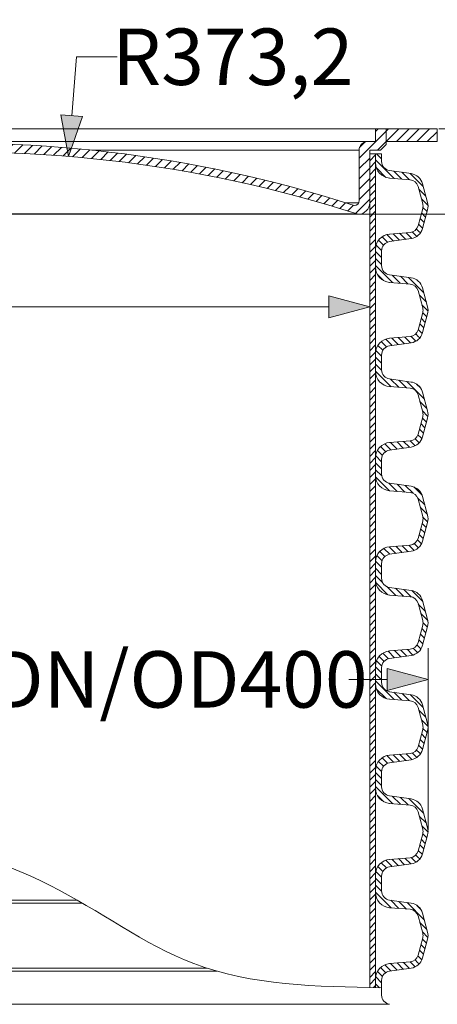
# Model space of a CAD drawing. Units: millimetres. Extents: x -42795 to 21424, y -36325 to 29700.
# Drawn here: x -23336 to -22004, y -18706 to -15566 of the extents above; entities that cross this region are included whole.
import ezdxf

# ---------------------------------------------------------------- set-up
doc = ezdxf.new("R2010")
doc.units = ezdxf.units.MM
for name, color, linetype, lineweight in [('EvoDimencion', 109, 'Continuous', 0), ('EvoShahta', 7, 'Continuous', 0), ('EvoVaks', 7, 'Continuous', 0), ('None', 7, 'Continuous', 18)]:
    doc.layers.add(name, color=color, linetype=linetype, lineweight=lineweight)
doc.styles.add('EVO_N', font='ARIALN.TTF')
doc.dimstyles.new('EvoArialN-mm', dxfattribs={"dimtxt": 180, "dimasz": 130, "dimexe": 100, "dimexo": 5, "dimgap": 50, "dimtad": 0, "dimtih": 1, "dimtoh": 1, "dimdec": 0, "dimzin": 3, "dimtxsty": 'EVO_N', "dimblk": 'VW_FILLEDARROW', "dimcen": 0, "dimclrd": 256, "dimclre": 256, "dimclrt": 256, "dimadec": 0, "dimazin": 0, "dimtfac": 1, "dimtdec": 0, "dimtofl": 0, "dimtmove": 0, "dimatfit": 3, "dimldrblk": 'VW_FILLEDARROW', "dimfxl": 1, "dimfrac": 2, "dimtolj": 1, "dimtzin": 3, "dimlwd": -1, "dimlwe": -1, "dimarcsym": 0})
pattern_1 = [(45, (-9021.769, -43977.871), (-16.414704, 16.414704), [])]

# ---------------------------------------------------------------- blocks, each defined once
blk = doc.blocks.new('VW_FILLEDARROW')
at = {"linetype": 'ByBlock', "lineweight": 0}
blk.add_hatch(color=0, dxfattribs=at).paths.add_polyline_path([(-1, 0.268), (0, 0), (-1, -0.268)])
at = {"layer": 'None', "color": 0, "lineweight": 5}
blk.add_lwpolyline([(-1, 0.268), (0, 0), (-1, -0.268)], close=True, dxfattribs=at)
blk = doc.blocks.new('*D79')
at = {"layer": 'Defpoints', "color": 0}
for p in [(-22033.2, -17670.2), (-24995.4, -18155.1), (-22033.2, -18155.4)]:
    blk.add_point(p, dxfattribs=at)
at = {"layer": 'EvoDimencion', "lineweight": 0}
for p, q in [((-24995.4, -18150.1), (-24995.4, -17570.2)), ((-22033.2, -18150.4), (-22033.2, -17570.2)), ((-24865.4, -17670.2), (-23368.8, -17670.2)), ((-22163.2, -17670.2), (-22286, -17670.2))]:
    blk.add_line(p, q, dxfattribs=at)
at = {"layer": 'EvoDimencion', "lineweight": 0, "xscale": 130, "yscale": 130, "zscale": 130, "rotation": 180}
blk.add_blockref('VW_FILLEDARROW', (-24995.4, -17670.2), dxfattribs=at)
at = {"layer": 'EvoDimencion', "lineweight": 0, "xscale": 130, "yscale": 130, "zscale": 130}
blk.add_blockref('VW_FILLEDARROW', (-22033.2, -17670.2), dxfattribs=at)
at = {"layer": 'EvoDimencion', "insert": (-22827.4, -17670.2), "char_height": 180, "attachment_point": 5, "style": 'EVO_N'}
blk.add_mtext('\\A1;{DN/OD400}', dxfattribs=at)
blk = doc.blocks.new('*D80')
at = {"layer": 'Defpoints', "color": 0}
for p in [(-22004.2, -15914.8), (-20341.5, -15914.8), (-21167.2, -24786)]:
    blk.add_point(p, dxfattribs=at)
at = {"layer": 'EvoDimencion', "lineweight": 0}
for p, q in [((-21999.2, -15914.8), (-20241.5, -15914.8)), ((-20341.5, -16044.8), (-20341.5, -20210.4)), ((-20341.5, -24656), (-20341.5, -20490.4)), ((-21162.2, -24786), (-20241.5, -24786))]:
    blk.add_line(p, q, dxfattribs=at)
at = {"layer": 'EvoDimencion', "lineweight": 0, "xscale": 130, "yscale": 130, "zscale": 130}
for p, rotation in [((-20341.5, -15914.8), 90), ((-20341.5, -24786), 270)]:
    blk.add_blockref('VW_FILLEDARROW', p, dxfattribs=dict(at, rotation=rotation))
at = {"layer": 'EvoDimencion', "insert": (-20341.5, -20350.4), "char_height": 180, "attachment_point": 5, "style": 'EVO_N'}
blk.add_mtext('\\A1;H', dxfattribs=at)
blk = doc.blocks.new('*D92')
at = {"layer": 'Defpoints', "color": 0}
for p in [(-22004.2, -15914.8), (-22256.1, -16187), (-21675.3, -16187)]:
    blk.add_point(p, dxfattribs=at)
at = {"layer": 'EvoDimencion', "lineweight": 0}
for p, q in [((-21675.3, -15784.8), (-21675.3, -15654.8)), ((-21999.2, -15914.8), (-21575.3, -15914.8)), ((-22251.1, -16187), (-21575.3, -16187)), ((-21675.3, -16317), (-21675.3, -16447))]:
    blk.add_line(p, q, dxfattribs=at)
at = {"layer": 'EvoDimencion', "lineweight": 0, "xscale": 130, "yscale": 130, "zscale": 130}
for p, rotation in [((-21675.3, -15914.8), 270), ((-21675.3, -16187), 90)]:
    blk.add_blockref('VW_FILLEDARROW', p, dxfattribs=dict(at, rotation=rotation))
at = {"layer": 'EvoDimencion', "insert": (-21675.3, -16057.2), "char_height": 180, "attachment_point": 5, "style": 'EVO_N'}
blk.add_mtext('\\A1;54,2', dxfattribs=at)
blk = doc.blocks.new('*D93')
at = {"layer": 'Defpoints', "color": 0}
for p in [(-24809.1, -16150.4), (-22219.5, -16150.4), (-22219.5, -16482.2)]:
    blk.add_point(p, dxfattribs=at)
at = {"layer": 'EvoDimencion', "lineweight": 0}
for p, q in [((-24809.1, -16155.4), (-24809.1, -16582.2)), ((-22219.5, -16155.4), (-22219.5, -16582.2)), ((-24679.1, -16482.2), (-24409.8, -16482.2)), ((-22349.5, -16482.2), (-23651.4, -16482.2))]:
    blk.add_line(p, q, dxfattribs=at)
at = {"layer": 'EvoDimencion', "lineweight": 0, "xscale": 130, "yscale": 130, "zscale": 130, "rotation": 180}
blk.add_blockref('VW_FILLEDARROW', (-24809.1, -16482.2), dxfattribs=at)
at = {"layer": 'EvoDimencion', "lineweight": 0, "xscale": 130, "yscale": 130, "zscale": 130}
blk.add_blockref('VW_FILLEDARROW', (-22219.5, -16482.2), dxfattribs=at)
at = {"layer": 'EvoDimencion', "insert": (-24030.6, -16482.2), "char_height": 180, "attachment_point": 5, "style": 'EVO_N'}
blk.add_mtext('\\A1;%%C349,8', dxfattribs=at)
blk = doc.blocks.new('*D94')
at = {"layer": 'Defpoints', "color": 0}
for p in [(-23181.1, -16002.2), (-23514.3, -20079.4)]:
    blk.add_point(p, dxfattribs=at)
at = {"layer": 'EvoDimencion', "lineweight": 0}
for p, q in [((-23155.2, -15684.6), (-23170.5, -15872.7)), ((-23025.2, -15684.6), (-23155.2, -15684.6))]:
    blk.add_line(p, q, dxfattribs=at)
at = {"layer": 'EvoDimencion', "lineweight": 0, "xscale": 130, "yscale": 130, "zscale": 130, "rotation": 265.3282551392255}
blk.add_blockref('VW_FILLEDARROW', (-23181.1, -16002.2), dxfattribs=at)
at = {"layer": 'EvoDimencion', "insert": (-22656.1, -15684.6), "char_height": 180, "attachment_point": 5, "style": 'EVO_N'}
blk.add_mtext('\\A1;R373,2', dxfattribs=at)

msp = doc.modelspace()

# ---------------------------------------------------------------- hatches: boundary and pattern name
at = {"layer": 'EvoShahta'}
h = msp.add_hatch(dxfattribs=at)
h.set_pattern_fill('ANSI31', color=10, scale=5, style=0)
h.set_pattern_definition([(45, (-61295.374, -37805.216), (-11.22532, 11.22532), [])])
edge = h.paths.add_edge_path()
edge.add_line((-22200.7, -18653.1), (-22200.7, -15994.7))
edge.add_line((-22200.7, -15994.7), (-22219.2, -15994.7))
edge.add_line((-22219.2, -15994.7), (-22219.2, -18652.8))
edge.add_spline(control_points=[(-22219.2, -18652.8), (-22213, -18652.9), (-22206.8, -18653), (-22200.7, -18653.1)], knot_values=[2837.164231, 2837.164231, 2837.164231, 2837.164231, 2855.160631, 2855.160631, 2855.160631, 2855.160631], degree=3, periodic=0)
h = msp.add_hatch(dxfattribs=at)
h.set_pattern_fill('ANSI31', color=10, scale=5, angle=90, style=0)
h.set_pattern_definition([(135, (-61295.374, -37805.216), (-11.22532, -11.22532), [])])
edge = h.paths.add_edge_path()
edge.add_line((-22200.7, -18653.1), (-22200.7, -18625.1))
edge.add_ellipse((-22151.8, -18625.1), major_axis=(-48.9, 0), ratio=1, start_angle=274.6178, end_angle=360, ccw=False)
edge.add_line((-22155.7, -18576.4), (-22090.3, -18571.1))
edge.add_ellipse((-22092.6, -18542.7), major_axis=(28.5, 0), ratio=1, start_angle=274.6178, end_angle=345)
edge.add_line((-22065, -18550), (-22050.2, -18494.6))
edge.add_ellipse((-22077.7, -18487.2), major_axis=(28.5, 0), ratio=1, start_angle=345, end_angle=375)
edge.add_line((-22050.2, -18479.8), (-22065, -18424.4))
edge.add_ellipse((-22092.6, -18431.8), major_axis=(28.5, 0), ratio=1, start_angle=15, end_angle=85.3822)
edge.add_line((-22090.3, -18403.4), (-22155.7, -18398.1))
edge.add_ellipse((-22151.8, -18349.4), major_axis=(-48.9, 0), ratio=1, start_angle=0, end_angle=85.3822, ccw=False)
edge.add_line((-22200.7, -18349.4), (-22200.7, -18292.7))
edge.add_ellipse((-22151.8, -18292.7), major_axis=(-48.9, 0), ratio=1, start_angle=274.6178, end_angle=360, ccw=False)
edge.add_line((-22155.7, -18244), (-22090.3, -18238.7))
edge.add_ellipse((-22092.6, -18210.3), major_axis=(28.5, 0), ratio=1, start_angle=274.6178, end_angle=345)
edge.add_line((-22065, -18217.7), (-22050.2, -18162.3))
edge.add_ellipse((-22077.7, -18154.9), major_axis=(28.5, 0), ratio=1, start_angle=345, end_angle=375)
edge.add_line((-22050.2, -18147.5), (-22065, -18092.1))
edge.add_ellipse((-22092.6, -18099.5), major_axis=(28.5, 0), ratio=1, start_angle=15, end_angle=85.3822)
edge.add_line((-22090.3, -18071), (-22155.7, -18065.7))
edge.add_ellipse((-22151.8, -18017), major_axis=(-48.9, 0), ratio=1, start_angle=0, end_angle=85.3822, ccw=False)
edge.add_line((-22200.7, -18017), (-22200.7, -17960.4))
edge.add_ellipse((-22151.8, -17960.4), major_axis=(-48.9, 0), ratio=1, start_angle=274.6178, end_angle=360, ccw=False)
edge.add_line((-22155.7, -17911.7), (-22090.3, -17906.4))
edge.add_ellipse((-22092.6, -17878), major_axis=(28.5, 0), ratio=1, start_angle=274.6178, end_angle=345)
edge.add_line((-22065, -17885.4), (-22050.2, -17829.9))
edge.add_ellipse((-22077.7, -17822.6), major_axis=(28.5, 0), ratio=1, start_angle=345, end_angle=375)
edge.add_line((-22050.2, -17815.2), (-22065, -17759.7))
edge.add_ellipse((-22092.6, -17767.1), major_axis=(28.5, 0), ratio=1, start_angle=15, end_angle=85.3822)
edge.add_line((-22090.3, -17738.7), (-22155.7, -17733.4))
edge.add_ellipse((-22151.8, -17684.7), major_axis=(-48.9, 0), ratio=1, start_angle=0, end_angle=85.3822, ccw=False)
edge.add_line((-22200.7, -17684.7), (-22200.7, -17628.1))
edge.add_ellipse((-22151.8, -17628.1), major_axis=(-48.9, 0), ratio=1, start_angle=274.6178, end_angle=360, ccw=False)
edge.add_line((-22155.7, -17579.4), (-22090.3, -17574.1))
edge.add_ellipse((-22092.6, -17545.7), major_axis=(28.5, 0), ratio=1, start_angle=274.6178, end_angle=345)
edge.add_line((-22065, -17553), (-22050.2, -17497.6))
edge.add_ellipse((-22077.7, -17490.2), major_axis=(28.5, 0), ratio=1, start_angle=345, end_angle=375)
edge.add_line((-22050.2, -17482.8), (-22065, -17427.4))
edge.add_ellipse((-22092.6, -17434.8), major_axis=(28.5, 0), ratio=1, start_angle=15, end_angle=85.3822)
edge.add_line((-22090.3, -17406.4), (-22155.7, -17401.1))
edge.add_ellipse((-22151.8, -17352.4), major_axis=(-48.9, 0), ratio=1, start_angle=0, end_angle=85.3822, ccw=False)
edge.add_line((-22200.7, -17352.4), (-22200.7, -17295.7))
edge.add_ellipse((-22151.8, -17295.7), major_axis=(-48.9, 0), ratio=1, start_angle=274.6178, end_angle=360, ccw=False)
edge.add_line((-22155.7, -17247), (-22090.3, -17241.7))
edge.add_ellipse((-22092.6, -17213.3), major_axis=(28.5, 0), ratio=1, start_angle=274.6178, end_angle=345)
edge.add_line((-22065, -17220.7), (-22050.2, -17165.3))
edge.add_ellipse((-22077.7, -17157.9), major_axis=(28.5, 0), ratio=1, start_angle=345, end_angle=375)
edge.add_line((-22050.2, -17150.5), (-22065, -17095.1))
edge.add_ellipse((-22092.6, -17102.4), major_axis=(28.5, 0), ratio=1, start_angle=15, end_angle=85.3822)
edge.add_line((-22090.3, -17074), (-22155.7, -17068.7))
edge.add_ellipse((-22151.8, -17020), major_axis=(-48.9, 0), ratio=1, start_angle=0, end_angle=85.3822, ccw=False)
edge.add_line((-22200.7, -17020), (-22200.7, -16963.4))
edge.add_ellipse((-22151.8, -16963.4), major_axis=(-48.9, 0), ratio=1, start_angle=274.6178, end_angle=360, ccw=False)
edge.add_line((-22155.7, -16914.7), (-22090.3, -16909.4))
edge.add_ellipse((-22092.6, -16881), major_axis=(28.5, 0), ratio=1, start_angle=274.6178, end_angle=345)
edge.add_line((-22065, -16888.4), (-22050.2, -16832.9))
edge.add_ellipse((-22077.7, -16825.5), major_axis=(28.5, 0), ratio=1, start_angle=345, end_angle=375)
edge.add_line((-22050.2, -16818.2), (-22065, -16762.7))
edge.add_ellipse((-22092.6, -16770.1), major_axis=(28.5, 0), ratio=1, start_angle=15, end_angle=85.3822)
edge.add_line((-22090.3, -16741.7), (-22155.7, -16736.4))
edge.add_ellipse((-22151.8, -16687.7), major_axis=(-48.9, 0), ratio=1, start_angle=0, end_angle=85.3822, ccw=False)
edge.add_line((-22200.7, -16687.7), (-22200.7, -16631.1))
edge.add_ellipse((-22151.8, -16631.1), major_axis=(-48.9, 0), ratio=1, start_angle=274.6178, end_angle=360, ccw=False)
edge.add_line((-22155.7, -16582.3), (-22090.3, -16577.1))
edge.add_ellipse((-22092.6, -16548.6), major_axis=(28.5, 0), ratio=1, start_angle=274.6178, end_angle=345)
edge.add_line((-22065, -16556), (-22050.2, -16500.6))
edge.add_ellipse((-22077.7, -16493.2), major_axis=(28.5, 0), ratio=1, start_angle=345, end_angle=375)
edge.add_line((-22050.2, -16485.8), (-22065, -16430.4))
edge.add_ellipse((-22092.6, -16437.8), major_axis=(28.5, 0), ratio=1, start_angle=15, end_angle=85.3822)
edge.add_line((-22090.3, -16409.4), (-22155.7, -16404.1))
edge.add_ellipse((-22151.8, -16355.4), major_axis=(-48.9, 0), ratio=1, start_angle=0, end_angle=85.3822, ccw=False)
edge.add_line((-22200.7, -16355.4), (-22200.7, -16298.7))
edge.add_ellipse((-22151.8, -16298.7), major_axis=(-48.9, 0), ratio=1, start_angle=274.6178, end_angle=360, ccw=False)
edge.add_line((-22155.7, -16250), (-22090.3, -16244.7))
edge.add_ellipse((-22092.6, -16216.3), major_axis=(28.5, 0), ratio=1, start_angle=274.6178, end_angle=345)
edge.add_line((-22065, -16223.7), (-22050.2, -16168.2))
edge.add_ellipse((-22077.7, -16160.9), major_axis=(28.5, 0), ratio=1, start_angle=345, end_angle=375)
edge.add_line((-22050.2, -16153.5), (-22065, -16098.1))
edge.add_ellipse((-22092.6, -16105.4), major_axis=(28.5, 0), ratio=1, start_angle=15, end_angle=85.3822)
edge.add_line((-22090.3, -16077), (-22155.7, -16071.7))
edge.add_ellipse((-22151.8, -16023), major_axis=(-48.9, 0), ratio=1, start_angle=0, end_angle=85.3822, ccw=False)
edge.add_line((-22200.7, -16023), (-22200.7, -15994.7))
edge.add_line((-22200.7, -15994.7), (-22200.7, -15994.7))
edge.add_line((-22200.7, -15994.7), (-22181.4, -15994.7))
edge.add_line((-22181.4, -15994.7), (-22181.4, -16018.2))
edge.add_ellipse((-22151.8, -16018.2), major_axis=(29.6, 0), ratio=1, start_angle=180, end_angle=262)
edge.add_line((-22155.9, -16047.6), (-22087.5, -16057.2))
edge.add_ellipse((-22093.7, -16101.2), major_axis=(-44.4, 0), ratio=1, start_angle=195, end_angle=262, ccw=False)
edge.add_line((-22050.8, -16089.7), (-22034.8, -16149.4))
edge.add_ellipse((-22077.7, -16160.9), major_axis=(-44.4, 0), ratio=1, start_angle=165, end_angle=195, ccw=False)
edge.add_line((-22034.8, -16172.4), (-22050.8, -16232.1))
edge.add_ellipse((-22093.7, -16220.6), major_axis=(-44.4, 0), ratio=1, start_angle=98, end_angle=165, ccw=False)
edge.add_line((-22087.5, -16264.6), (-22155.9, -16274.2))
edge.add_ellipse((-22151.8, -16303.5), major_axis=(29.6, 0), ratio=1, start_angle=98, end_angle=180)
edge.add_line((-22181.4, -16303.5), (-22181.4, -16350.6))
edge.add_ellipse((-22151.8, -16350.6), major_axis=(29.6, 0), ratio=1, start_angle=180, end_angle=262)
edge.add_line((-22155.9, -16379.9), (-22087.5, -16389.5))
edge.add_ellipse((-22093.7, -16433.5), major_axis=(-44.4, 0), ratio=1, start_angle=195, end_angle=262, ccw=False)
edge.add_line((-22050.8, -16422), (-22034.8, -16481.7))
edge.add_ellipse((-22077.7, -16493.2), major_axis=(-44.4, 0), ratio=1, start_angle=165, end_angle=195, ccw=False)
edge.add_line((-22034.8, -16504.7), (-22050.8, -16564.4))
edge.add_ellipse((-22093.7, -16552.9), major_axis=(-44.4, 0), ratio=1, start_angle=98, end_angle=165, ccw=False)
edge.add_line((-22087.5, -16596.9), (-22155.9, -16606.5))
edge.add_ellipse((-22151.8, -16635.8), major_axis=(29.6, 0), ratio=1, start_angle=98, end_angle=180)
edge.add_line((-22181.4, -16635.8), (-22181.4, -16682.9))
edge.add_ellipse((-22151.8, -16682.9), major_axis=(29.6, 0), ratio=1, start_angle=180, end_angle=262)
edge.add_line((-22155.9, -16712.2), (-22087.5, -16721.9))
edge.add_ellipse((-22093.7, -16765.8), major_axis=(-44.4, 0), ratio=1, start_angle=211.7682, end_angle=262, ccw=False)
edge.add_ellipse((-22093.7, -16765.8), major_axis=(-44.4, 0), ratio=1, start_angle=195, end_angle=211.7682, ccw=False)
edge.add_line((-22050.8, -16754.4), (-22034.8, -16814))
edge.add_ellipse((-22077.7, -16825.5), major_axis=(-44.4, 0), ratio=1, start_angle=165, end_angle=195, ccw=False)
edge.add_line((-22034.8, -16837), (-22050.8, -16896.7))
edge.add_ellipse((-22093.7, -16885.2), major_axis=(-44.4, 0), ratio=1, start_angle=98, end_angle=165, ccw=False)
edge.add_line((-22087.5, -16929.2), (-22155.9, -16938.8))
edge.add_ellipse((-22151.8, -16968.2), major_axis=(29.6, 0), ratio=1, start_angle=98, end_angle=180)
edge.add_line((-22181.4, -16968.2), (-22181.4, -17015.2))
edge.add_ellipse((-22151.8, -17015.2), major_axis=(29.6, 0), ratio=1, start_angle=180, end_angle=262)
edge.add_line((-22155.9, -17044.6), (-22087.5, -17054.2))
edge.add_ellipse((-22093.7, -17098.2), major_axis=(-44.4, 0), ratio=1, start_angle=195, end_angle=262, ccw=False)
edge.add_line((-22050.8, -17086.7), (-22034.8, -17146.4))
edge.add_ellipse((-22077.7, -17157.9), major_axis=(-44.4, 0), ratio=1, start_angle=165, end_angle=195, ccw=False)
edge.add_line((-22034.8, -17169.4), (-22050.8, -17229.1))
edge.add_ellipse((-22093.7, -17217.6), major_axis=(-44.4, 0), ratio=1, start_angle=98, end_angle=165, ccw=False)
edge.add_line((-22087.5, -17261.6), (-22155.9, -17271.2))
edge.add_ellipse((-22151.8, -17300.5), major_axis=(29.6, 0), ratio=1, start_angle=98, end_angle=180)
edge.add_line((-22181.4, -17300.5), (-22181.4, -17347.6))
edge.add_ellipse((-22151.8, -17347.6), major_axis=(29.6, 0), ratio=1, start_angle=180, end_angle=262)
edge.add_line((-22155.9, -17376.9), (-22087.5, -17386.5))
edge.add_ellipse((-22093.7, -17430.5), major_axis=(-44.4, 0), ratio=1, start_angle=195, end_angle=262, ccw=False)
edge.add_line((-22050.8, -17419), (-22034.8, -17478.7))
edge.add_ellipse((-22077.7, -17490.2), major_axis=(-44.4, 0), ratio=1, start_angle=165, end_angle=195, ccw=False)
edge.add_line((-22034.8, -17501.7), (-22050.8, -17561.4))
edge.add_ellipse((-22093.7, -17549.9), major_axis=(-44.4, 0), ratio=1, start_angle=98, end_angle=165, ccw=False)
edge.add_line((-22087.5, -17593.9), (-22155.9, -17603.5))
edge.add_ellipse((-22151.8, -17632.8), major_axis=(29.6, 0), ratio=1, start_angle=98, end_angle=180)
edge.add_line((-22181.4, -17632.8), (-22181.4, -17679.9))
edge.add_ellipse((-22151.8, -17679.9), major_axis=(29.6, 0), ratio=1, start_angle=180, end_angle=262)
edge.add_line((-22155.9, -17709.3), (-22087.5, -17718.9))
edge.add_ellipse((-22093.7, -17762.9), major_axis=(-44.4, 0), ratio=1, start_angle=195, end_angle=262, ccw=False)
edge.add_line((-22050.8, -17751.4), (-22034.8, -17811.1))
edge.add_ellipse((-22077.7, -17822.6), major_axis=(-44.4, 0), ratio=1, start_angle=165, end_angle=195, ccw=False)
edge.add_line((-22034.8, -17834.1), (-22050.8, -17893.7))
edge.add_ellipse((-22093.7, -17882.2), major_axis=(-44.4, 0), ratio=1, start_angle=98, end_angle=165, ccw=False)
edge.add_line((-22087.5, -17926.2), (-22155.9, -17935.8))
edge.add_ellipse((-22151.8, -17965.2), major_axis=(29.6, 0), ratio=1, start_angle=98, end_angle=180)
edge.add_line((-22181.4, -17965.2), (-22181.4, -18012.3))
edge.add_ellipse((-22151.8, -18012.3), major_axis=(29.6, 0), ratio=1, start_angle=180, end_angle=262)
edge.add_line((-22155.9, -18041.6), (-22087.5, -18051.2))
edge.add_ellipse((-22093.7, -18095.2), major_axis=(-44.4, 0), ratio=1, start_angle=195, end_angle=262, ccw=False)
edge.add_line((-22050.8, -18083.7), (-22034.8, -18143.4))
edge.add_ellipse((-22077.7, -18154.9), major_axis=(-44.4, 0), ratio=1, start_angle=165, end_angle=195, ccw=False)
edge.add_line((-22034.8, -18166.4), (-22050.8, -18226.1))
edge.add_ellipse((-22093.7, -18214.6), major_axis=(-44.4, 0), ratio=1, start_angle=98, end_angle=165, ccw=False)
edge.add_line((-22087.5, -18258.6), (-22155.9, -18268.2))
edge.add_ellipse((-22151.8, -18297.5), major_axis=(29.6, 0), ratio=1, start_angle=98, end_angle=180)
edge.add_line((-22181.4, -18297.5), (-22181.4, -18344.6))
edge.add_ellipse((-22151.8, -18344.6), major_axis=(29.6, 0), ratio=1, start_angle=180, end_angle=262)
edge.add_line((-22155.9, -18373.9), (-22087.5, -18383.5))
edge.add_ellipse((-22093.7, -18427.5), major_axis=(-44.4, 0), ratio=1, start_angle=195, end_angle=262, ccw=False)
edge.add_line((-22050.8, -18416), (-22034.8, -18475.7))
edge.add_ellipse((-22077.7, -18487.2), major_axis=(-44.4, 0), ratio=1, start_angle=165, end_angle=195, ccw=False)
edge.add_line((-22034.8, -18498.7), (-22050.8, -18558.4))
edge.add_ellipse((-22093.7, -18546.9), major_axis=(-44.4, 0), ratio=1, start_angle=98, end_angle=165, ccw=False)
edge.add_line((-22087.5, -18590.9), (-22155.9, -18600.5))
edge.add_ellipse((-22151.8, -18629.9), major_axis=(29.6, 0), ratio=1, start_angle=98, end_angle=180)
edge.add_line((-22181.4, -18629.9), (-22181.4, -18653.4))
edge.add_spline(control_points=[(-22181.4, -18653.4), (-22187.8, -18653.3), (-22194.2, -18653.2), (-22200.7, -18653.1)], knot_values=[-2873.871928, -2873.871928, -2873.871928, -2873.871928, -2855.160045, -2855.160045, -2855.160045, -2855.160045], degree=3, periodic=0)
at = {"layer": 'EvoVaks'}
h = msp.add_hatch(dxfattribs=at)
h.set_pattern_fill('ANSI31', color=10, scale=7.311464, style=0)
h.set_pattern_definition(pattern_1)
h.paths.add_polyline_path([(-23514.3, -15988.6), (-23514.3, -15960.7, -0.025011), (-23105.9, -15982.4, -0.050708), (-22295.5, -16150.4, -0.001718), (-22268.7, -16159, 0.28252), (-22254.8, -16150.4, 0.117897), (-22253.1, -16143.3), (-22253.1, -15982.4, -0.414214), (-22225.9, -15955.2), (-22200.7, -15955.2), (-22200.7, -15914.8), (-22167.1, -15914.8), (-22167.1, -15955.2), (-22167.1, -15964.6), (-22184.9, -15982.4), (-22219.5, -15982.4), (-22219.5, -16150.4, -0.414214), (-22256.1, -16187, 0.000357), (-22261.6, -16185.2, 0.077962), (-23514.3, -15988.6)])
edge = h.paths.add_edge_path()
edge.add_ellipse((-23514.3, -20079.4), major_axis=(-4090.7, 0), ratio=1, start_angle=270, end_angle=274.8819, ccw=False)
edge.add_line((-23514.3, -15988.6), (-23514.3, -15960.7))
edge.add_ellipse((-23527, -20051.4), major_axis=(4090.7, 0), ratio=1, start_angle=89.8226, end_angle=94.5727)
edge.add_spline(control_points=[(-23853.1, -15973.7), (-23853.6, -15976.6), (-23854.3, -15979.5), (-23855, -15982.4)], knot_values=[-270.207613, -270.207613, -270.207613, -270.207613, -261.265936, -261.265936, -261.265936, -261.265936], degree=3, periodic=0)
edge.add_spline(control_points=[(-23855, -15982.4), (-23856.8, -15989.8), (-23859.2, -15996.9), (-23862.4, -16003.5)], knot_values=[-261.265936, -261.265936, -261.265936, -261.265936, -238.062187, -238.062187, -238.062187, -238.062187], degree=3, periodic=0)
h = msp.add_hatch(dxfattribs=at)
h.set_pattern_fill('ANSI31', color=10, scale=7.311464, style=0)
h.set_pattern_definition(pattern_1)
h.paths.add_polyline_path([(-22167.1, -15914.8), (-22167.1, -15955.2), (-22004.2, -15955.2), (-22004.2, -15914.8)])

# ---------------------------------------------------------------- linework, layer by layer
at = {"lineweight": 9}
msp.add_spline([(-24847.2, -17656.4), (-24282.5, -17834.2), (-23762.7, -18115.9), (-23239.6, -18327.1), (-22780.2, -18576.6), (-22181.4, -18653.4)], degree=3, dxfattribs=at)
at = {"layer": 'EvoShahta'}
for p, q in [((-22219.5, -15994.7), (-22219.2, -15994.7)), ((-22219.2, -15994.7), (-22200.7, -15994.7)), ((-22219.2, -18652.8), (-22219.2, -15994.7)), ((-22200.7, -15994.7), (-22200.7, -18653.1)), ((-22200.7, -15994.7), (-22181.4, -15994.7)), ((-22200.7, -16023), (-22200.7, -15994.7)), ((-22200.7, -15994.7), (-22200.7, -15994.7)), ((-22181.4, -15994.7), (-22181.4, -16018.2)), ((-22155.9, -16047.6), (-22087.5, -16057.2)), ((-22090.3, -16077), (-22155.7, -16071.7)), ((-22050.2, -16153.5), (-22065, -16098.1)), ((-22050.8, -16089.7), (-22034.8, -16149.4)), ((-22065, -16223.7), (-22050.2, -16168.2)), ((-22034.8, -16172.4), (-22050.8, -16232.1)), ((-22155.7, -16250), (-22090.3, -16244.7)), ((-22087.5, -16264.6), (-22155.9, -16274.2)), ((-22200.7, -16355.4), (-22200.7, -16298.7)), ((-22181.4, -16303.5), (-22181.4, -16350.6)), ((-22155.9, -16379.9), (-22087.5, -16389.5)), ((-22090.3, -16409.4), (-22155.7, -16404.1)), ((-22050.2, -16485.8), (-22065, -16430.4)), ((-22050.8, -16422), (-22034.8, -16481.7)), ((-22065, -16556), (-22050.2, -16500.6)), ((-22034.8, -16504.7), (-22050.8, -16564.4)), ((-22155.7, -16582.3), (-22090.3, -16577.1)), ((-22087.5, -16596.9), (-22155.9, -16606.5)), ((-22200.7, -16687.7), (-22200.7, -16631.1)), ((-22181.4, -16635.8), (-22181.4, -16682.9)), ((-22155.9, -16712.2), (-22087.5, -16721.9)), ((-22090.3, -16741.7), (-22155.7, -16736.4)), ((-22050.2, -16818.2), (-22065, -16762.7)), ((-22050.8, -16754.4), (-22034.8, -16814)), ((-22065, -16888.4), (-22050.2, -16832.9)), ((-22050.8, -16896.7), (-22034.8, -16837)), ((-22155.7, -16914.7), (-22090.3, -16909.4)), ((-22155.9, -16938.8), (-22087.5, -16929.2)), ((-22200.7, -17020), (-22200.7, -16963.4)), ((-22181.4, -16968.2), (-22181.4, -17015.2)), ((-22155.9, -17044.6), (-22087.5, -17054.2)), ((-22090.3, -17074), (-22155.7, -17068.7)), ((-22050.2, -17150.5), (-22065, -17095.1)), ((-22050.8, -17086.7), (-22034.8, -17146.4)), ((-22065, -17220.7), (-22050.2, -17165.3)), ((-22050.8, -17229.1), (-22034.8, -17169.4)), ((-22155.9, -17271.2), (-22087.5, -17261.6)), ((-22155.7, -17247), (-22090.3, -17241.7)), ((-22200.7, -17352.4), (-22200.7, -17295.7)), ((-22181.4, -17300.5), (-22181.4, -17347.6)), ((-22155.9, -17376.9), (-22087.5, -17386.5)), ((-22090.3, -17406.4), (-22155.7, -17401.1)), ((-22050.8, -17419), (-22034.8, -17478.7)), ((-22050.2, -17482.8), (-22065, -17427.4)), ((-22065, -17553), (-22050.2, -17497.6)), ((-22050.8, -17561.4), (-22034.8, -17501.7)), ((-22155.7, -17579.4), (-22090.3, -17574.1)), ((-22155.9, -17603.5), (-22087.5, -17593.9)), ((-22200.7, -17684.7), (-22200.7, -17628.1)), ((-22181.4, -17632.8), (-22181.4, -17679.9)), ((-22155.9, -17709.3), (-22087.5, -17718.9)), ((-22090.3, -17738.7), (-22155.7, -17733.4)), ((-22050.2, -17815.2), (-22065, -17759.7)), ((-22050.8, -17751.4), (-22034.8, -17811.1)), ((-22065, -17885.4), (-22050.2, -17829.9)), ((-22050.8, -17893.7), (-22034.8, -17834.1)), ((-22155.9, -17935.8), (-22087.5, -17926.2)), ((-22155.7, -17911.7), (-22090.3, -17906.4)), ((-22200.7, -18017), (-22200.7, -17960.4)), ((-22181.4, -17965.2), (-22181.4, -18012.3)), ((-22155.9, -18041.6), (-22087.5, -18051.2)), ((-22090.3, -18071), (-22155.7, -18065.7)), ((-22050.8, -18083.7), (-22034.8, -18143.4)), ((-22050.2, -18147.5), (-22065, -18092.1)), ((-22065, -18217.7), (-22050.2, -18162.3)), ((-22050.8, -18226.1), (-22034.8, -18166.4)), ((-22155.7, -18244), (-22090.3, -18238.7)), ((-22155.9, -18268.2), (-22087.5, -18258.6)), ((-22200.7, -18349.4), (-22200.7, -18292.7)), ((-22181.4, -18297.5), (-22181.4, -18344.6)), ((-24941.1, -18383.5), (-23136.6, -18383.5)), ((-24941.1, -18383.5), (-23136.6, -18383.5)), ((-24872.7, -18373.9), (-23153.2, -18373.9)), ((-24872.7, -18373.9), (-23153.2, -18373.9)), ((-22155.9, -18373.9), (-22087.5, -18383.5)), ((-22090.3, -18403.4), (-22155.7, -18398.1)), ((-22050.2, -18479.8), (-22065, -18424.4)), ((-22050.8, -18416), (-22034.8, -18475.7)), ((-22065, -18550), (-22050.2, -18494.6)), ((-22050.8, -18558.4), (-22034.8, -18498.7)), ((-22155.7, -18576.4), (-22090.3, -18571.1)), ((-24941.1, -18590.9), (-22739.3, -18590.9)), ((-24941.1, -18590.9), (-22739.3, -18590.9)), ((-24872.7, -18600.5), (-22707.6, -18600.5)), ((-24872.7, -18600.5), (-22707.6, -18600.5)), ((-22155.9, -18600.5), (-22087.5, -18590.9)), ((-22200.7, -18653.1), (-22200.7, -18625.1)), ((-22181.4, -18629.9), (-22181.4, -18676.9)), ((-24872.7, -18706.3), (-22155.9, -18706.3)), ((-24872.7, -18706.3), (-22155.9, -18706.3))]:
    msp.add_line(p, q, dxfattribs=at)
for centre, radius, start, end in [((-22151.8, -16023), 48.9, 180, 265.3822), ((-22151.8, -16018.2), 29.6, 180, 262), ((-22093.7, -16101.2), 44.4, 15, 82), ((-22092.6, -16105.4), 28.5, 15, 85.3822), ((-22077.7, -16160.9), 28.5, 345, 15), ((-22077.7, -16160.9), 44.4, 345, 15), ((-22092.6, -16216.3), 28.5, 274.6178, 345), ((-22093.7, -16220.6), 44.4, 278, 345), ((-22151.8, -16298.7), 48.9, 94.6178, 180), ((-22151.8, -16303.5), 29.6, 98, 180), ((-22151.8, -16355.4), 48.9, 180, 265.3822), ((-22151.8, -16350.6), 29.6, 180, 262), ((-22093.7, -16433.5), 44.4, 15, 82), ((-22092.6, -16437.8), 28.5, 15, 85.3822), ((-22077.7, -16493.2), 44.4, 345, 15), ((-22077.7, -16493.2), 28.5, 345, 15), ((-22092.6, -16548.6), 28.5, 274.6178, 345), ((-22093.7, -16552.9), 44.4, 278, 345), ((-22151.8, -16631.1), 48.9, 94.6178, 180), ((-22151.8, -16635.8), 29.6, 98, 180), ((-22151.8, -16687.7), 48.9, 180, 265.3822), ((-22151.8, -16682.9), 29.6, 180, 262), ((-22093.7, -16765.8), 44.4, 31.7682, 82), ((-22092.6, -16770.1), 28.5, 15, 85.3822), ((-22093.7, -16765.8), 44.4, 15, 31.7682), ((-22077.7, -16825.5), 28.5, 345, 15), ((-22077.7, -16825.5), 44.4, 345, 15), ((-22092.6, -16881), 28.5, 274.6178, 345), ((-22151.8, -16963.4), 48.9, 94.6178, 180), ((-22093.7, -16885.2), 44.4, 278, 345), ((-22151.8, -16968.2), 29.6, 98, 180), ((-22151.8, -17015.2), 29.6, 180, 262), ((-22151.8, -17020), 48.9, 180, 265.3822), ((-22092.6, -17102.4), 28.5, 15, 85.3822), ((-22093.7, -17098.2), 44.4, 15, 82), ((-22077.7, -17157.9), 28.5, 345, 15), ((-22077.7, -17157.9), 44.4, 345, 15), ((-22092.6, -17213.3), 28.5, 274.6178, 345), ((-22093.7, -17217.6), 44.4, 278, 345), ((-22151.8, -17295.7), 48.9, 94.6178, 180), ((-22151.8, -17300.5), 29.6, 98, 180), ((-22151.8, -17352.4), 48.9, 180, 265.3822), ((-22151.8, -17347.6), 29.6, 180, 262), ((-22093.7, -17430.5), 44.4, 15, 82), ((-22092.6, -17434.8), 28.5, 15, 85.3822), ((-22077.7, -17490.2), 28.5, 345, 15), ((-22077.7, -17490.2), 44.4, 345, 15), ((-22151.8, -17628.1), 48.9, 94.6178, 180), ((-22092.6, -17545.7), 28.5, 274.6178, 345), ((-22093.7, -17549.9), 44.4, 278, 345), ((-22151.8, -17632.8), 29.6, 98, 180), ((-22151.8, -17684.7), 48.9, 180, 265.3822), ((-22151.8, -17679.9), 29.6, 180, 262), ((-22092.6, -17767.1), 28.5, 15, 85.3822), ((-22093.7, -17762.9), 44.4, 15, 82), ((-22077.7, -17822.6), 28.5, 345, 15), ((-22077.7, -17822.6), 44.4, 345, 15), ((-22092.6, -17878), 28.5, 274.6178, 345), ((-22093.7, -17882.2), 44.4, 278, 345), ((-22151.8, -17960.4), 48.9, 94.6178, 180), ((-22151.8, -17965.2), 29.6, 98, 180), ((-22151.8, -18017), 48.9, 180, 265.3822), ((-22151.8, -18012.3), 29.6, 180, 262), ((-22093.7, -18095.2), 44.4, 15, 82), ((-22092.6, -18099.5), 28.5, 15, 85.3822), ((-22077.7, -18154.9), 28.5, 345, 15), ((-22077.7, -18154.9), 44.4, 345, 15), ((-22092.6, -18210.3), 28.5, 274.6178, 345), ((-22093.7, -18214.6), 44.4, 278, 345), ((-22151.8, -18292.7), 48.9, 94.6178, 180), ((-22151.8, -18297.5), 29.6, 98, 180), ((-22151.8, -18349.4), 48.9, 180, 265.3822), ((-22151.8, -18344.6), 29.6, 180, 262), ((-22093.7, -18427.5), 44.4, 15, 82), ((-22092.6, -18431.8), 28.5, 15, 85.3822), ((-22077.7, -18487.2), 28.5, 345, 15), ((-22077.7, -18487.2), 44.4, 345, 15), ((-22092.6, -18542.7), 28.5, 274.6178, 345), ((-22151.8, -18625.1), 48.9, 94.6178, 180), ((-22093.7, -18546.9), 44.4, 278, 345), ((-22151.8, -18629.9), 29.6, 98, 180), ((-22151.8, -18676.9), 29.6, 180, 262)]:
    msp.add_arc(centre, radius, start, end, dxfattribs=at)
at = {"layer": 'EvoVaks'}
for p, q in [((-22200.7, -15914.8), (-24861.5, -15914.8)), ((-22200.7, -15955.2), (-22200.7, -15914.8)), ((-22200.7, -15914.8), (-22167.1, -15914.8)), ((-22004.2, -15914.8), (-22167.1, -15914.8)), ((-22167.1, -15964.6), (-22167.1, -15914.8)), ((-22004.2, -15955.2), (-22004.2, -15914.8)), ((-22225.9, -15955.2), (-23850.5, -15955.2)), ((-22225.9, -15955.2), (-22200.7, -15955.2)), ((-22184.9, -15982.4), (-22167.1, -15964.6)), ((-22167.1, -15955.2), (-22004.2, -15955.2)), ((-22253.1, -15982.4), (-23105.9, -15982.4)), ((-22253.1, -16143.3), (-22253.1, -15982.4)), ((-22253.1, -16124.4), (-22253.1, -15982.4)), ((-22184.9, -15982.4), (-22219.5, -15982.4)), ((-22184.9, -15982.4), (-22219.5, -15982.4)), ((-22219.5, -16150.4), (-22219.5, -15982.4)), ((-22295.5, -16150.4), (-22254.8, -16150.4)), ((-24772.5, -16187), (-22256.1, -16187)), ((-23994.2, -16185.2), (-22261.6, -16185.2))]:
    msp.add_line(p, q, dxfattribs=at)
for centre, radius, start, end in [((-23527, -20051.4), 4090.7, 72.0866, 94.5727), ((-22225.9, -15982.4), 27.2, 90, 180), ((-23514.3, -20079.4), 4090.7, 72.0866, 94.8819), ((-22268.7, -16143.3), 15.6, 270, 0), ((-22256.1, -16150.4), 36.6, 270, 0)]:
    msp.add_arc(centre, radius, start, end, dxfattribs=at)

# ---------------------------------------------------------------- dimensions: what is measured, and where the dimension line sits
at = {"layer": 'EvoDimencion'}
dim = msp.add_radius_dim(center=(-23514.3, -20079.4), mpoint=(-23181.1, -16002.2), text='R373,2', dimstyle='EvoArialN-mm', override={"dimtxsty": 'EVO_N', "dimblk": 'VW_FILLEDARROW', "dimlwd": 0, "dimlwe": 0}, dxfattribs=at)
dim.commit()
dim.dimension.update_dxf_attribs({"geometry": '*D94', "text_midpoint": (-23155.2, -15684.6), "dimtype": 164})
dim = msp.add_linear_dim(base=(-21675.3, -16187), p1=(-22004.2, -15914.8), p2=(-22256.1, -16187), angle=90, text='54,2', dimstyle='EvoArialN-mm', override={"dimtxsty": 'EVO_N', "dimblk": 'VW_FILLEDARROW', "dimlwd": 0, "dimlwe": 0}, dxfattribs=at)
dim.commit()
dim.dimension.update_dxf_attribs({"geometry": '*D92', "text_midpoint": (-21675.3, -16057.2), "dimtype": 160})
dim = msp.add_linear_dim(base=(-20341.5, -15914.8), p1=(-21167.2, -24786), p2=(-22004.2, -15914.8), angle=90, text='H', dimstyle='EvoArialN-mm', override={"dimblk": 'VW_FILLEDARROW', "dimlwd": 0, "dimlwe": 0}, dxfattribs=at)
dim.commit()
dim.dimension.update_dxf_attribs({"geometry": '*D80', "text_midpoint": (-20341.5, -20350.4)})
for base, p1, p2, text, override, picture, middle in [((-22219.5, -16482.2), (-24809.1, -16150.4), (-22219.5, -16150.4), '%%C349,8', {"dimtxsty": 'EVO_N', "dimblk": 'VW_FILLEDARROW', "dimlwd": 0, "dimlwe": 0}, '*D93', (-24030.6, -16482.2)), ((-22033.2, -17670.2), (-24995.4, -18155.1), (-22033.2, -18155.4), '{DN/OD400}', {"dimblk": 'VW_FILLEDARROW', "dimlwd": 0, "dimlwe": 0}, '*D79', (-22827.4, -17670.2))]:
    dim = msp.add_linear_dim(base=base, p1=p1, p2=p2, text=text, dimstyle='EvoArialN-mm', override=override, dxfattribs=at)
    dim.commit()
    dim.dimension.update_dxf_attribs({"geometry": picture, "text_midpoint": middle, "dimtype": 160})

doc.saveas('drawing.dxf')
